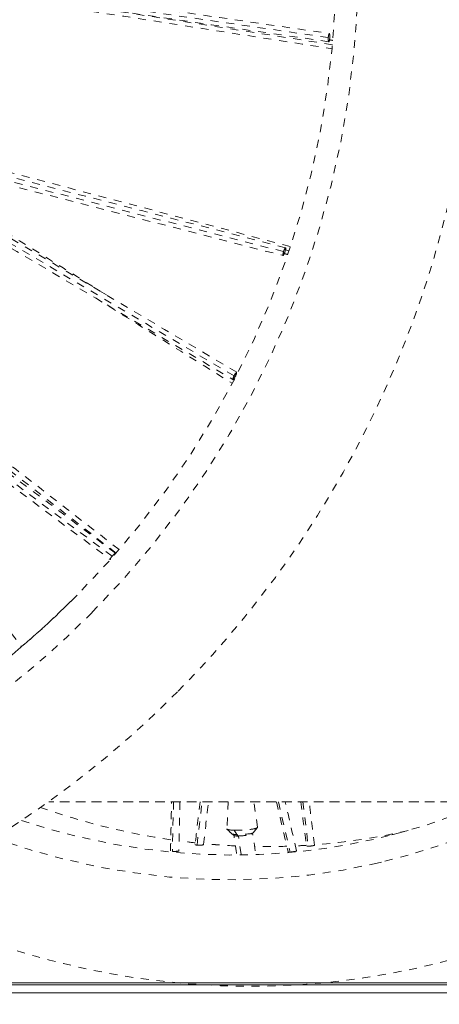
# Model space of a CAD drawing. Units: inches. Extents: x -59 to 363, y -535 to 202.
# Drawn here: x 312 to 317, y 0 to 12 of the extents above; entities that cross this region are included whole.
import ezdxf

# ---------------------------------------------------------------- set-up
doc = ezdxf.new("R2010")
doc.units = ezdxf.units.IN
doc.header["$MEASUREMENT"] = 0
doc.linetypes.add('DASHED', pattern=[0.2, 0.1, -0.1])
doc.layers.add('Unnamed [1]', color=7, linetype='Continuous', lineweight=0)

msp = doc.modelspace()

# ---------------------------------------------------------------- linework, layer by layer
at = {"layer": 'Unnamed [1]', "color": 178, "linetype": 'DASHED', "lineweight": 0}
for p, q in [((316.0289264839449, 12.04207772427561), (307.673621884511, 13.24989848336167)), ((316.080582587794, 11.95243380499543), (313.2953058531418, 12.38608267118279)), ((314.8414236994289, 7.776903823505052), (307.5785281307155, 12.0847631275713)), ((316.0291681454383, 12.04608441357827), (316.0288882660485, 12.04206113837955)), ((315.465266968188, 9.343551283262512), (307.3184650226689, 11.43960489748755)), ((313.3034373183737, 5.502683544075623), (306.5800713805863, 10.53966150473719)), ((313.3541944163401, 5.543538993478258), (308.3139559728233, 9.463401138984556)), ((315.5322201506544, 9.355475037011784), (315.4900680424849, 9.366637759915974)), ((314.8390417001407, 7.726423368203314), (314.8310815379226, 7.731389038585014)), ((314.8431872458614, 7.780558670317802), (314.8413772983952, 7.776876353670556)), ((322.5684749906913, 2.409585422559331), (312.5044275251248, 2.409585422559331)), ((322.5445500464589, 2.409585422559331), (312.5044275251746, 2.409585422559331)), ((314.077892123098, 2.409597219848315), (314.064146077341, 1.783271795614361)), ((314.374709893596, 1.862281648012555), (314.4381346982397, 2.409597794222016)), ((314.7663171654534, 2.409597984287224), (314.7505514890849, 2.066960106077161)), ((315.1365773615236, 2.086596489474253), (315.0885438621492, 2.409596590859479)), ((315.3998349415227, 2.409597038419989), (315.5473273896645, 1.773900632072817)), ((315.7060451016038, 2.409597578650335), (315.7771440005617, 1.847323903315569)), ((314.8416602426477, 2.050168578403934), (314.8752662097614, 1.995142863246464)), ((314.8949296508871, 1.977095072545243), (314.8752662097614, 1.995142863246464)), ((315.1073290524502, 1.791057699778129), (315.0745226027008, 2.012190524889881)), ((316.8312548964585, 1.989987167021134), (316.9530512524308, 2.021414027847818)), ((314.9291000088077, 1.746768784878469), (314.8949296508872, 1.977095072545332)), ((316.6444831263236, 1.634819278322233), (316.7013306127068, 1.647926012520706))]:
    msp.add_line(p, q, dxfattribs=at)
at = {"layer": 'Unnamed [1]', "color": 178, "linetype": 'Continuous', "lineweight": 0}
for p, q in [((255.1556277456036, 0.125), (324.6767896944051, 0.125)), ((255.1556277456036, 0.125), (324.6767896944051, 0.1250000000000142)), ((324.5535809191875, 0.1000000000000227), (255.2824190808124, 0.1000000000000227)), ((255.2824190808124, 1.4210854715202e-14), (324.5535809191875, 1.4210854715202e-14))]:
    msp.add_line(p, q, dxfattribs=at)
at = {"layer": 'Unnamed [1]', "color": 178, "linetype": 'DASHED', "lineweight": 0}
msp.add_lwpolyline([(314.8133521916232, 2.003960971978998), (314.813304768817, 2.003993720343896), (314.8132578987386, 2.004026506751121), (314.8132115818331, 2.004059331076878), (314.8131658185459, 2.004092193197383), (314.8131206093225, 2.004125092988858), (314.8130759546083, 2.004158030327517), (314.8130318548485, 2.00419100508957), (314.8129883104885, 2.004224017151238), (314.8129453219739, 2.004257066388735), (314.8129028897498, 2.004290152678276), (314.8128610142617, 2.004323275896073), (314.812819695955, 2.004356435918343), (314.812778935275, 2.004389632621304), (314.8127387326672, 2.004422865881171), (314.8126990885769, 2.004456135574159), (314.8126600034495, 2.004489441576478), (314.8126214777303, 2.004522783764351), (314.8125835118648, 2.004556162013987), (314.8125461062983, 2.004589576201607), (314.8125092614762, 2.004623026203419), (314.8124729778438, 2.00465651189565), (314.8124372558466, 2.004690033154507), (314.8124020959299, 2.004723589856205), (314.8123674985391, 2.004757181876958)], dxfattribs=at)
at = {"layer": 'Unnamed [1]', "color": 178, "linetype": 'DASHED', "lineweight": 0, "extrusion": (0, 0, -1)}
msp.add_lwpolyline([(-315.0813894950947, 2.018375885121952), (-315.0813626546857, 2.018343893762555), (-315.08133539414, 2.018311887243531), (-315.0813077134992, 2.018279865648115), (-315.0812796128051, 2.018247829059529), (-315.0812510920996, 2.018215777561007), (-315.0812221514244, 2.018183711235768), (-315.0811927908211, 2.018151630167043), (-315.0811630103317, 2.018119534438064), (-315.0811328099977, 2.018087424132052), (-315.081102189861, 2.018055299332239), (-315.0810711499634, 2.018023160121849), (-315.0810396903465, 2.017991006584115), (-315.0810078110522, 2.017958838802254), (-315.0809755121223, 2.017926656859505), (-315.0809427935983, 2.017894460839088), (-315.0809096555222, 2.017862250824233), (-315.0808760979356, 2.017830026898171), (-315.0808421208804, 2.017797789144126), (-315.0808077243983, 2.017765537645328), (-315.0807729085309, 2.017733272484996), (-315.0807376733202, 2.017700993746367), (-315.0807020188079, 2.017668701512665), (-315.0806659450355, 2.017636395867118), (-315.0806294520452, 2.017604076892951)], dxfattribs=at)
at = {"layer": 'Unnamed [1]', "color": 178, "linetype": 'DASHED', "lineweight": 0}
for centre, major_axis, ratio, start_param, end_param in [((304.9935177870021, 13.00300500098123), (6.928912387881605e-05, -11.58849231912053), 0.9850230213914013, 0.7839275406389679, 2.354724740592332), ((305.0119909096738, 13.00300511143496), (6.747973675875009e-05, -11.28587653629044), 0.9850230213914337, 5.496478095516291, 8.638070749106014), ((304.9935177870069, 13.00300500097284), (6.928897472799121e-05, -11.58849231911198), 0.9850230213916684, 0.1812493884292146, 0.7839275406519177), ((313.955040314814, 12.90336443091163), (2.894665524625133, -11.21841963799574), 0.8386985733987565, 5.766377694148101, 6.487200884945131), ((314.011537058277, 12.91794216828507), (2.819717556320422, -10.92795507399168), 0.8386985733998192, 5.790508478829417, 6.418660100980755), ((314.9435802633587, 2.076466791490425), (0.1930280339912431, 0.009818945927029997), 0.1289950508186609, 3.129066869338606, 3.25741786186457), ((314.9435802722517, 2.076466792016113), (0.1930280429457448, 0.009818946456617674), 0.1289950478519157, 3.257417858858163, 4.14958947950015), ((314.9435802723015, 2.076466792022746), (0.1930280430170856, 0.009818946463836834), 0.1289950478446078, 4.149589479583058, 5.720385809358548), ((314.9435802725778, 2.076466792025126), (0.1930280426988592, 0.009818946458076423), 0.1289950479230434, 5.720385809435181, 6.28318530718534), ((314.943580259958, 2.076466791469631), (0.1930280552786504, 0.009818947010844143), 0.1289950437324409, 0, 0.01247886008963589)]:
    msp.add_ellipse(centre, major_axis=major_axis, ratio=ratio, start_param=start_param, end_param=end_param, dxfattribs=at)
at = {"layer": 'Unnamed [1]', "color": 178, "linetype": 'DASHED', "lineweight": 0, "extrusion": (0, 0, -1)}
for centre, major_axis, ratio, start_param, end_param in [((314.4240249316175, 13.0243755585431), (-2.819717555664895, 10.92795507497589), 0.8386985733779356, 3.479786846499578, 3.65264770794231), ((314.4240249352019, 13.02437553635379), (-2.819717556742357, 10.92795505158074), 0.8386985741910765, 3.164103486913548, 3.290158587391809), ((314.4240250246671, 13.02438244749407), (-2.819713594174807, 10.92796297071368), 0.8386983632562722, 3.447532002857673, 3.468870738142467), ((314.4240249639632, 13.02437382819028), (-2.819718394208096, 10.92795311860729), 0.8386986287057085, 3.394690139563734, 3.436588809000264), ((314.4240249641694, 13.02437513931882), (-2.819717686070828, 10.92795461360122), 0.8386985877618945, 3.327043703497036, 3.369567994507022), ((314.424023176687, 13.02439084741449), (-2.819714534207108, 10.92797159773026), 0.8386980300090168, 3.301081559816347, 3.31557302404773)]:
    msp.add_ellipse(centre, major_axis=major_axis, ratio=ratio, start_param=start_param, end_param=end_param, dxfattribs=at)
at = {"layer": 'Unnamed [1]', "color": 178, "linetype": 'DASHED', "lineweight": 0}
for points, knots in [([(314.1356977112881, 3.802584053707704), (315.3187353940917, 4.998546368829615), (316.2592527018163, 6.416977201140153), (317.5505918261543, 9.538314888122228), (317.8893095879384, 11.21279117028094), (317.9146582715791, 14.59582393567997), (317.6006834165693, 16.27678182000525), (316.356038611194, 19.41727160257532), (315.4342577440473, 20.85310361443758), (313.1050623014151, 23.27883486403938), (311.715548899014, 24.25108259891951), (308.6482988618011, 25.59904377213704), (306.9983419338466, 25.96298836916492), (303.6529532201116, 26.02808121804064), (301.9894703283487, 25.72842455138931), (298.8725607331087, 24.50005239756526), (297.4383420677926, 23.57564350413304), (296.2296338265099, 22.40751428277249)], [0, 0, 0, 0, 0.125, 0.125, 0.2499999999999999, 0.2499999999999999, 0.3749999999999999, 0.3749999999999999, 0.4999999999999999, 0.4999999999999999, 0.625, 0.625, 0.75, 0.75, 0.8749999999999999, 0.8749999999999999, 0.9999999999999999, 0.9999999999999999, 0.9999999999999999, 1]), ([(316.0288882660485, 12.04206113837955), (316.0273279435585, 12.01703033181638), (316.030436094387, 11.98546378063344), (316.038863060878, 11.98512941381969), (316.0463962166838, 12.02701776516675), (316.0473670537952, 12.04207315251225)], [0, 0, 0, 0, 0.4999999999999999, 0.7499999999999999, 0.9999999999999999, 0.9999999999999999, 0.9999999999999999, 1]), ([(294.2662001226996, 10.11135720414271), (295.2888581872638, 6.196314216229414), (298.993642100002, 2.48600629297227), (304.3036247230205, 1.659939503724672), (306.3193871552612, 1.760720201486052), (309.2473600518113, 2.315633513689747), (311.4442181878068, 3.5777176305367), (312.862540541288, 5.012292436837932)], [0, 0, 0, 0, 0.4999999999999999, 0.6249999999999998, 0.6874999999999998, 0.7499999999999998, 0.9999999999999999, 0.9999999999999999, 0.9999999999999999, 1]), ([(292.6542859026438, 9.791029848934164), (293.0701844459481, 8.138380966816811), (294.5555036953322, 4.994672143076514), (297.969362048801, 1.901313600687985), (302.6760372590462, -0.1210767923074449), (308.4898521003759, -0.1601499700105578), (312.5395566452224, 2.189005231216292), (314.135697679343, 3.802584021413576)], [0, 0, 0, 0, 0.1875, 0.375, 0.5, 0.7500000000000001, 1, 1, 1, 1]), ([(315.8564017500248, 1.861511098378688), (315.8578615822443, 1.860068058391924), (315.8490187571119, 1.857239606263242), (315.8174160345288, 1.851821899242211), (315.7897543842149, 1.848268472746707), (315.777144000563, 1.84732390331574)], [0, 0, 0, 0, 0.6250000000000001, 0.6250000000000001, 1, 1, 1, 1])]:
    msp.add_open_spline(points, degree=3, knots=knots, dxfattribs=at)
for points in [[(310.0738648969851, 12.83559949462538), (312.0744866987056, 12.52411612738961), (314.0751085004272, 12.21263276016156), (316.0757303021509, 11.901149392925)], [(316.0347184583814, 11.99008013814767), (314.0665845661727, 12.27458837401215), (312.0984506739633, 12.55909660987169), (310.1303167817582, 12.84360484573183)], [(310.4968957513483, 12.89559493385679), (312.3451497890192, 12.62841621305772), (314.1934038266907, 12.36123749225633), (316.0416578643694, 12.09405877145825)], [(314.874001822436, 7.823376753432676), (312.4472330643856, 9.262772139789774), (310.0204643063531, 10.70216752613037), (307.5936955483157, 12.1415629124793)], [(316.0290151081107, 12.04206491300001), (316.0239490812388, 11.97330465605458), (316.0447722327884, 11.97929426195421), (316.0473670537952, 12.04207315251257)], [(316.041392806859, 12.09212707749295), (316.0372603497277, 12.09478016251534), (316.0311773277675, 12.07225039020909), (316.0291681454383, 12.04608441357845)], [(316.0473670537952, 12.04207315251305), (316.0484875958824, 12.07013975273899), (316.0455033651243, 12.08948805179651), (316.041392806859, 12.09212707749295)], [(307.5651047306526, 12.03784751032771), (309.9858287863798, 10.60203743329081), (312.4065528421055, 9.1662273562484), (314.8272768978273, 7.730417279214628)], [(316.0854402089853, 12.00662829015654), (316.071728933446, 12.00876304359643), (316.0580176578749, 12.01089779704271), (316.044306382349, 12.01303255048043)], [(307.2936523631115, 11.39465332687945), (310.0153479819135, 10.69440064162165), (312.7370436007257, 9.99414795636261), (315.458739219526, 9.293895271104807)], [(307.094338958078, 11.07915781226683), (308.7837162109155, 8.840001561486883), (310.4730934637494, 6.600845310702379), (312.1624707165899, 4.361689059915374)], [(315.5496529975098, 9.40772778765109), (313.5350858892754, 9.941225526619347), (311.5205187810112, 10.47472326559639), (309.5059516727748, 11.0082210045603)], [(315.4911126821842, 9.3929733316019), (313.5699751514446, 9.887254067978828), (311.6488376207063, 10.38153480435302), (309.7277000899561, 10.87581554072837)], [(313.3471823535392, 5.541884123073267), (311.1065346129578, 7.220521488851912), (308.8658868723665, 8.899158854614363), (306.6252391317868, 10.57779622038948)], [(313.2317190485344, 8.797324573598207), (312.259833500899, 9.403601574742437), (311.2879479532758, 10.00987857588745), (310.3160624056293, 10.61615557704155)], [(306.5428628605139, 10.50935499274678), (308.7882223136789, 8.827187729500121), (311.0335817668453, 7.14502046625142), (313.2789412199849, 5.462853203033053)], [(313.3923887011655, 5.587613003350551), (311.6549140518943, 6.938870723154817), (309.9174394026095, 8.290128442967553), (308.179964753328, 9.641386162780899)], [(315.4652637419265, 9.343551717953531), (315.4559243129165, 9.314521207199698), (315.4543203767474, 9.295468630753502), (315.4584794989918, 9.294172135846415)], [(315.4584794989918, 9.294172135846415), (315.4622512940487, 9.292996379812648), (315.4734664839381, 9.31364648606946), (315.4836775101311, 9.343550786280675)], [(315.4678264290375, 9.351204125941331), (315.4669545698112, 9.348694656310125), (315.4660694704822, 9.34605622989142), (315.4652637419265, 9.343551717953531)], [(315.4901168857808, 9.392997135309404), (315.4858679104755, 9.392550243497947), (315.4773354789714, 9.378573994073017), (315.4678264290375, 9.351204125941315)], [(315.4744158620848, 9.318825175326328), (315.4882917482967, 9.3151505626097), (315.5021676345065, 9.311475949886681), (315.5160435207113, 9.30780133717025)], [(315.4836775101313, 9.343550786281314), (315.4942633169745, 9.377078033230797), (315.4948683520535, 9.393496877298231), (315.4901168857808, 9.392997135309404)], [(313.0926850093354, 8.759261157726478), (313.6673466687531, 8.400778465609378), (314.2420083281789, 8.042295773492224), (314.8166699875892, 7.683813081373351)], [(314.8728919476678, 7.821505319073452), (314.8702856758662, 7.825357667618505), (314.8554481929833, 7.80509574707434), (314.8431872458615, 7.780558670317937)], [(314.8598597577442, 7.77688739952746), (314.8709299876006, 7.801033504361765), (314.8752685377223, 7.817992464717999), (314.8728919476678, 7.821505319073452)], [(314.8413772983952, 7.776876353670541), (314.8302621682893, 7.753880224607538), (314.8244937812221, 7.73464285231092), (314.8267074167303, 7.730547468690347)], [(314.8267074167303, 7.730547468690347), (314.8277645130985, 7.728591764997727), (314.8306521306939, 7.726429042152574), (314.853436911957, 7.763666400915074), (314.8598597577439, 7.776887399526821)], [(314.8657446081129, 7.777994552207605), (314.8643292246703, 7.778877489947121), (314.8629138412259, 7.779760427686224), (314.8614984577702, 7.780643365437186)], [(313.3034340394349, 5.502682613226931), (313.2847121545518, 5.480435983993239), (313.2762635042585, 5.465482501329948), (313.2788113865981, 5.463325166010179)], [(313.2788113865981, 5.463325166010179), (313.2799055431659, 5.46239872503153), (313.2830276438594, 5.463832107126571), (313.2882349705766, 5.468061125035174)], [(313.3087914225389, 5.508924664128408), (313.3070042380131, 5.506880283646815), (313.3051538660126, 5.504726229273881), (313.3034340394349, 5.502682613226927)], [(313.3463629448252, 5.542333067135775), (313.3426854755623, 5.543075141078614), (313.3288637829986, 5.531885662965781), (313.3087914225389, 5.508924664128418)], [(313.3423561530513, 5.529900715866056), (313.3473068465408, 5.53778386041386), (313.3484164621975, 5.541918689303579), (313.3463629448252, 5.542333067135775)], [(310.4376002323859, 1.197022605866213), (311.3367010897528, 0.7489218789455343), (313.2091631938248, 0.1136813111962738), (316.1275702116251, -0.004051372081463001), (318.9611638399016, 0.7502028872982649), (320.6058193497446, 1.78216867642854), (321.3444164055248, 2.409115703669919)], [(314.040011037463, 1.788563203325985), (314.0445542497982, 1.995570326662197), (314.0490974621228, 2.202577450010889), (314.0536406744504, 2.409584573339206)], [(314.1585121183678, 2.408113076176104), (314.1539954175585, 2.202313924892746), (314.149478716755, 1.996514773600172), (314.1449620159409, 1.790715622323919)], [(314.4123523835632, 2.409584368292592), (314.3914588702418, 2.229286498165909), (314.3705653569249, 2.04898862805705), (314.3496718436086, 1.868690757928789)], [(314.4559197680649, 1.869309043688666), (314.4767894072116, 2.049400894702075), (314.4976590463493, 2.229492745719721), (314.518528685494, 2.409584596734312)], [(315.3750176935935, 2.409587797439219), (315.4241765322893, 2.197711884523304), (315.4733353709794, 1.98583597161921), (315.5224942096732, 1.77396005870764)], [(315.6292125197537, 1.789135269296121), (315.5812272943526, 1.995952877441631), (315.5332420689547, 2.202770485575567), (315.4852568435579, 2.409588093720682)], [(315.6828284388105, 2.409586532347038), (315.706499669559, 2.222386588234034), (315.7301709002976, 2.035186644132136), (315.7538421310481, 1.847986700017945)], [(315.8567179583641, 1.861393588400379), (315.8336118297167, 2.044124517701441), (315.8105057010705, 2.226855446989372), (315.787399572416, 2.409586376285304)], [(314.8123672003385, 2.004757473957088), (314.7922501525949, 2.024462062502415), (314.7721331048591, 2.044166651052038), (314.7520160571214, 2.063871239608023)], [(314.813351652772, 2.00396134174537), (314.8229653115563, 1.997363855072638), (314.8322234078701, 1.990368053028099), (314.8405745170949, 1.98294811525496)], [(314.8752662097614, 1.995142863246464), (314.8423408886071, 1.996010695026236), (314.8199416123008, 1.999439555462164), (314.8133521916232, 2.003960971979009)], [(315.0806294520452, 2.017604076892962), (315.0669892084971, 2.005590503883283), (314.9501199981786, 1.992558519787231), (314.8752662097614, 1.995142863246464)], [(314.8949296508873, 1.977095072545183), (314.9579043499332, 1.976757113050915), (315.025447564529, 1.989887637985383), (315.0567912818036, 2.002036175365802)], [(315.0567912818036, 2.002036175365802), (315.0641495581125, 2.004888175787308), (315.0695127847181, 2.007686056286683), (315.0723534933654, 2.010242852508931)], [(315.0723535377787, 2.01024289248355), (315.0751130014983, 2.012726584296555), (315.077879937988, 2.015182181614652), (315.0806298011282, 2.017604384361967)], [(315.1354295265622, 2.083280597038936), (315.1174161930277, 2.06164570541771), (315.0994028594948, 2.040010813800581), (315.081389525952, 2.018375922182514)], [(314.3523245634915, 1.891576933941298), (314.2840447685412, 1.898947723710648), (314.2158500891327, 1.907151689814075), (314.1477503936215, 1.916183199054501)], [(314.374709893596, 1.862281648012548), (314.3545359992883, 1.864191352852046), (314.3475235291667, 1.867032095480294), (314.3493750292636, 1.869769969246811)], [(314.4555016293055, 1.869753610789751), (314.454884063259, 1.867155447920702), (314.4423298545756, 1.861818741602093), (314.394782382133, 1.860953112329906), (314.3747098935961, 1.862281648012555)], [(314.8588537742929, 1.852272816670748), (314.7256002046826, 1.858577672767904), (314.5914750968766, 1.868119425741618), (314.4572660528815, 1.880911573473817)], [(314.8730953608103, 1.75630823325098), (314.8618322696501, 1.832227425602373), (314.8505691784771, 1.908146617953456), (314.839306087313, 1.984065810315506)], [(314.8405747741592, 1.982947886853896), (314.844665226533, 1.979313570707497), (314.8731083776647, 1.976079872462599), (314.8949296508873, 1.977095072545019)], [(314.1449850331338, 1.79071576761141), (314.1449480245371, 1.785277597548205), (314.0987940575611, 1.780482525642423), (314.0641460773413, 1.783271795614155)], [(314.144832220353, 1.790490216612994), (314.1439773091834, 1.786715382091192), (314.1348477236571, 1.782551835590429), (314.0989400053413, 1.782156511778815)], [(315.5473273896659, 1.773900632072852), (315.5291756599517, 1.772337073203119), (315.521732688617, 1.772571208055698), (315.5218493796057, 1.773809688703313)], [(315.6287109886505, 1.788563185959887), (315.6283503505064, 1.787213495171521), (315.61511593631, 1.782745671805763), (315.5672392939505, 1.775895122451111), (315.5473273896659, 1.773900632073023)], [(315.7771440005617, 1.84732390331579), (315.7637253163467, 1.846559967289451), (315.7573687376531, 1.84710339112085), (315.7571165991009, 1.848400849231776)]]:
    msp.add_open_spline(points, degree=3, dxfattribs=at)

doc.saveas('drawing.dxf')
